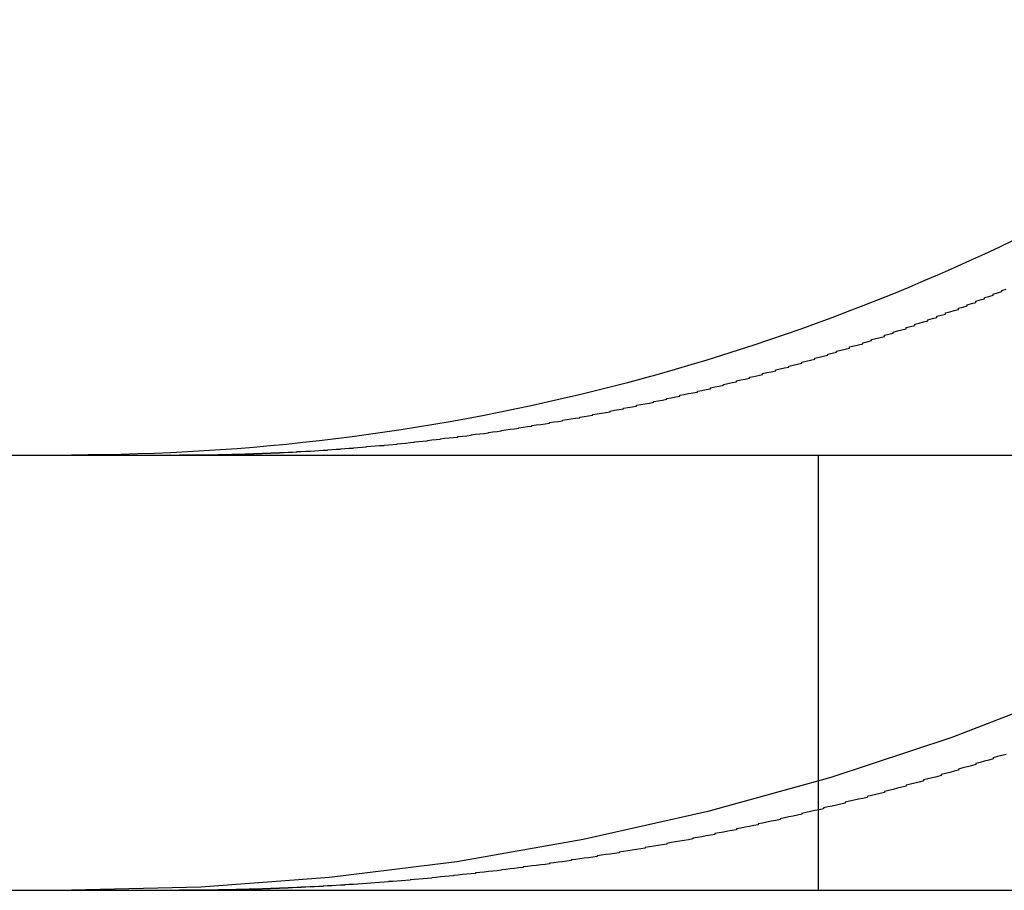
# Model space of a CAD drawing. Extents: x 8761 to 10236, y 2097 to 2707.
# Drawn here: x 9976 to 9978, y 2539 to 2541 of the extents above; entities that cross this region are included whole.
import ezdxf

# ---------------------------------------------------------------- set-up
doc = ezdxf.new("R2010")
doc.units = 0
doc.header["$LTSCALE"] = 10
doc.linetypes.add('VERDECKT', pattern=[9.524999999999999, 6.349999999999999, -3.174999999999999])
doc.layers.get('0').update_dxf_attribs({"linetype": 'CONTINUOUS'})
doc.layers.add('ROHR', color=254, linetype='CONTINUOUS')

# ---------------------------------------------------------------- blocks, each defined once
blk = doc.blocks.new('A$C1B37A336')
at = {"color": 3, "linetype": 'CONTINUOUS', "extrusion": (-2e-16, 1, -2e-16)}
for p, q in [((-2516.068354760659, 81.59525541851308), (-2256.068354760659, 81.59525541851283)), ((-2516.068354760659, 80.59525541851305), (-2256.068354760659, 80.59525541851283))]:
    blk.add_line(p, q, dxfattribs=at)
at = {"color": 1, "linetype": 'VERDECKT', "extrusion": (-2e-16, 1, -2e-16)}
blk.add_line((-2499.352561233201, 81.5952554185132), (-2499.352561233201, 80.5952554185132), dxfattribs=at)
at = {"color": 1}
for points in [[(-2498.92, 80.9076, -1.72e-14), (-2498.93, 80.905, -1.72e-14), (-2498.94, 80.9023, -1.72e-14), (-2498.95, 80.8997, -1.72e-14), (-2498.95, 80.897, -1.72e-14), (-2498.96, 80.8944, -1.72e-14), (-2498.97, 80.8918, -1.72e-14), (-2498.98, 80.8892, -1.72e-14), (-2498.99, 80.8866, -1.72e-14), (-2498.99, 80.884, -1.72e-14), (-2499, 80.8814, -1.72e-14), (-2499.01, 80.8789, -1.72e-14), (-2499.02, 80.8763, -1.72e-14), (-2499.03, 80.8738, -1.72e-14), (-2499.03, 80.8712, -1.72e-14), (-2499.04, 80.8687, -1.72e-14), (-2499.05, 80.8662, -1.72e-14), (-2499.06, 80.8637, -1.72e-14), (-2499.07, 80.8612, -1.72e-14), (-2499.07, 80.8587, -1.72e-14), (-2499.08, 80.8562, -1.72e-14), (-2499.09, 80.8537, -1.71998e-14), (-2499.1, 80.8513, -1.71996e-14), (-2499.11, 80.8488, -1.71992e-14), (-2499.11, 80.8464, -1.71988e-14), (-2499.12, 80.8439, -1.71982e-14), (-2499.13, 80.8415, -1.71975e-14), (-2499.14, 80.8391, -1.71967e-14), (-2499.15, 80.8367, -1.71959e-14), (-2499.15, 80.8343, -1.71949e-14), (-2499.16, 80.832, -1.71938e-14), (-2499.17, 80.8296, -1.71927e-14), (-2499.18, 80.8272, -1.71915e-14), (-2499.19, 80.8249, -1.71902e-14), (-2499.2, 80.8226, -1.71888e-14), (-2499.2, 80.8202, -1.71873e-14), (-2499.21, 80.8179, -1.71858e-14), (-2499.22, 80.8156, -1.71842e-14), (-2499.23, 80.8133, -1.71826e-14), (-2499.24, 80.811, -1.71809e-14), (-2499.24, 80.8088, -1.71791e-14), (-2499.25, 80.8065, -1.71773e-14), (-2499.26, 80.8043, -1.71755e-14), (-2499.27, 80.802, -1.71736e-14), (-2499.28, 80.7998, -1.71717e-14), (-2499.29, 80.7976, -1.71697e-14), (-2499.29, 80.7954, -1.71677e-14), (-2499.3, 80.7932, -1.71657e-14), (-2499.31, 80.791, -1.71636e-14), (-2499.32, 80.7888, -1.71615e-14), (-2499.33, 80.7867, -1.71594e-14), (-2499.34, 80.7845, -1.71573e-14), (-2499.34, 80.7824, -1.71552e-14), (-2499.35, 80.7803, -1.7153e-14), (-2499.36, 80.7782, -1.71509e-14), (-2499.37, 80.776, -1.71488e-14), (-2499.38, 80.774, -1.71466e-14), (-2499.39, 80.7719, -1.71445e-14), (-2499.39, 80.7698, -1.71424e-14), (-2499.4, 80.7677, -1.71402e-14), (-2499.41, 80.7657, -1.71381e-14), (-2499.42, 80.7637, -1.71361e-14), (-2499.43, 80.7616, -1.7134e-14), (-2499.44, 80.7596, -1.7132e-14), (-2499.44, 80.7576, -1.713e-14), (-2499.45, 80.7556, -1.7128e-14), (-2499.46, 80.7537, -1.71261e-14), (-2499.47, 80.7517, -1.71242e-14), (-2499.48, 80.7497, -1.71224e-14), (-2499.49, 80.7478, -1.71206e-14), (-2499.49, 80.7459, -1.71188e-14), (-2499.5, 80.7439, -1.71171e-14), (-2499.51, 80.742, -1.71155e-14), (-2499.52, 80.7401, -1.71139e-14), (-2499.53, 80.7383, -1.71124e-14), (-2499.54, 80.7364, -1.7111e-14), (-2499.54, 80.7345, -1.71096e-14), (-2499.55, 80.7327, -1.71083e-14), (-2499.56, 80.7308, -1.71071e-14), (-2499.57, 80.729, -1.7106e-14), (-2499.58, 80.7272, -1.7105e-14), (-2499.59, 80.7254, -1.7104e-14), (-2499.59, 80.7236, -1.71031e-14), (-2499.6, 80.7218, -1.71024e-14), (-2499.61, 80.7201, -1.71017e-14), (-2499.62, 80.7183, -1.71012e-14), (-2499.63, 80.7166, -1.71007e-14), (-2499.64, 80.7149, -1.71004e-14), (-2499.64, 80.7132, -1.71001e-14), (-2499.65, 80.7115, -1.71e-14), (-2499.66, 80.7098, -1.71e-14), (-2499.67, 80.7081, -1.71e-14), (-2499.68, 80.7064, -1.71e-14), (-2499.69, 80.7048, -1.71e-14), (-2499.7, 80.7031, -1.71e-14), (-2499.7, 80.7015, -1.71e-14), (-2499.71, 80.6999, -1.71e-14), (-2499.72, 80.6983, -1.71e-14), (-2499.73, 80.6967, -1.71e-14), (-2499.74, 80.6951, -1.71e-14), (-2499.75, 80.6936, -1.71e-14), (-2499.75, 80.692, -1.71e-14), (-2499.76, 80.6905, -1.71e-14), (-2499.77, 80.6889, -1.71e-14), (-2499.78, 80.6874, -1.71e-14), (-2499.79, 80.6859, -1.71e-14), (-2499.8, 80.6844, -1.71e-14), (-2499.81, 80.683, -1.71e-14), (-2499.81, 80.6815, -1.71e-14), (-2499.82, 80.68, -1.71e-14), (-2499.83, 80.6786, -1.71e-14), (-2499.84, 80.6772, -1.71e-14), (-2499.85, 80.6758, -1.71e-14), (-2499.86, 80.6744, -1.71e-14), (-2499.86, 80.673, -1.71e-14), (-2499.87, 80.6716, -1.71e-14), (-2499.88, 80.6702, -1.71e-14), (-2499.89, 80.6689, -1.71e-14), (-2499.9, 80.6675, -1.71e-14), (-2499.91, 80.6662, -1.71e-14), (-2499.92, 80.6649, -1.71e-14), (-2499.92, 80.6636, -1.71e-14), (-2499.93, 80.6623, -1.71e-14), (-2499.94, 80.661, -1.71e-14), (-2499.95, 80.6597, -1.71e-14), (-2499.96, 80.6585, -1.71e-14), (-2499.97, 80.6573, -1.71e-14), (-2499.97, 80.656, -1.71e-14), (-2499.98, 80.6548, -1.71e-14), (-2499.99, 80.6536, -1.71e-14), (-2500, 80.6524, -1.71e-14), (-2500.01, 80.6512, -1.71e-14), (-2500.02, 80.6501, -1.71e-14), (-2500.03, 80.6489, -1.71e-14), (-2500.03, 80.6478, -1.71e-14), (-2500.04, 80.6467, -1.71e-14), (-2500.05, 80.6455, -1.71e-14), (-2500.06, 80.6444, -1.71e-14), (-2500.07, 80.6433, -1.71e-14), (-2500.08, 80.6423, -1.71e-14), (-2500.08, 80.6412, -1.71e-14), (-2500.09, 80.6402, -1.71e-14), (-2500.1, 80.6391, -1.71e-14), (-2500.11, 80.6381, -1.71e-14), (-2500.12, 80.6371, -1.71e-14), (-2500.13, 80.6361, -1.71e-14), (-2500.14, 80.6351, -1.71e-14), (-2500.14, 80.6341, -1.71e-14), (-2500.15, 80.6331, -1.71e-14), (-2500.16, 80.6322, -1.71e-14), (-2500.17, 80.6312, -1.71e-14), (-2500.18, 80.6303, -1.71e-14), (-2500.19, 80.6294, -1.71e-14), (-2500.19, 80.6285, -1.71e-14), (-2500.2, 80.6276, -1.71e-14), (-2500.21, 80.6267, -1.71e-14), (-2500.22, 80.6259, -1.71e-14), (-2500.23, 80.625, -1.71e-14), (-2500.24, 80.6242, -1.71e-14), (-2500.24, 80.6234, -1.71e-14), (-2500.25, 80.6225, -1.71e-14), (-2500.26, 80.6217, -1.71e-14), (-2500.27, 80.621, -1.71e-14), (-2500.28, 80.6202, -1.71e-14), (-2500.29, 80.6194, -1.71e-14), (-2500.29, 80.6187, -1.71e-14), (-2500.3, 80.6179, -1.71e-14), (-2500.31, 80.6172, -1.71e-14), (-2500.32, 80.6165, -1.71e-14), (-2500.33, 80.6158, -1.71e-14), (-2500.34, 80.6151, -1.71e-14), (-2500.34, 80.6144, -1.71e-14), (-2500.35, 80.6137, -1.71e-14), (-2500.36, 80.6131, -1.71e-14), (-2500.37, 80.6124, -1.71e-14), (-2500.38, 80.6118, -1.71e-14), (-2500.39, 80.6112, -1.71e-14), (-2500.39, 80.6106, -1.71e-14), (-2500.4, 80.61, -1.71e-14), (-2500.41, 80.6094, -1.71e-14), (-2500.42, 80.6089, -1.71e-14), (-2500.43, 80.6083, -1.71e-14), (-2500.44, 80.6078, -1.71e-14), (-2500.44, 80.6072, -1.71e-14), (-2500.45, 80.6067, -1.71e-14), (-2500.46, 80.6062, -1.71e-14), (-2500.47, 80.6057, -1.71e-14), (-2500.48, 80.6052, -1.71e-14), (-2500.49, 80.6047, -1.71e-14), (-2500.49, 80.6043, -1.71e-14), (-2500.5, 80.6038, -1.71e-14), (-2500.51, 80.6034, -1.71e-14), (-2500.52, 80.603, -1.71e-14), (-2500.53, 80.6026, -1.71e-14), (-2500.54, 80.6022, -1.71e-14), (-2500.54, 80.6018, -1.71e-14), (-2500.55, 80.6014, -1.71e-14), (-2500.56, 80.601, -1.71e-14), (-2500.57, 80.6007, -1.71e-14)], [(-2500.57, 80.6007, -1.71e-14), (-2500.57, 80.6006, -1.71e-14), (-2500.57, 80.6005, -1.71e-14), (-2500.57, 80.6004, -1.71e-14), (-2500.58, 80.6003, -1.71e-14), (-2500.58, 80.6002, -1.71e-14), (-2500.58, 80.6002, -1.71e-14), (-2500.58, 80.6001, -1.71e-14), (-2500.58, 80.6, -1.71e-14), (-2500.59, 80.5999, -1.71e-14), (-2500.59, 80.5998, -1.71e-14), (-2500.59, 80.5998, -1.71e-14), (-2500.59, 80.5997, -1.71e-14), (-2500.59, 80.5996, -1.71e-14), (-2500.6, 80.5995, -1.71e-14), (-2500.6, 80.5995, -1.71e-14), (-2500.6, 80.5994, -1.71e-14), (-2500.6, 80.5993, -1.71e-14), (-2500.6, 80.5992, -1.71e-14), (-2500.61, 80.5992, -1.71e-14), (-2500.61, 80.5991, -1.71e-14), (-2500.61, 80.599, -1.71e-14), (-2500.61, 80.599, -1.71e-14), (-2500.61, 80.5989, -1.71e-14), (-2500.62, 80.5988, -1.71e-14), (-2500.62, 80.5987, -1.71e-14), (-2500.62, 80.5987, -1.71e-14), (-2500.62, 80.5986, -1.71e-14), (-2500.62, 80.5985, -1.71e-14), (-2500.63, 80.5985, -1.71e-14), (-2500.63, 80.5984, -1.71e-14), (-2500.63, 80.5983, -1.71e-14), (-2500.63, 80.5983, -1.71e-14), (-2500.63, 80.5982, -1.71e-14), (-2500.64, 80.5982, -1.71e-14), (-2500.64, 80.5981, -1.71e-14), (-2500.64, 80.598, -1.71e-14), (-2500.64, 80.598, -1.71e-14), (-2500.64, 80.5979, -1.71e-14), (-2500.65, 80.5979, -1.71e-14), (-2500.65, 80.5978, -1.71e-14), (-2500.65, 80.5977, -1.71e-14), (-2500.65, 80.5977, -1.71e-14), (-2500.65, 80.5976, -1.71e-14), (-2500.66, 80.5976, -1.71e-14), (-2500.66, 80.5975, -1.71e-14), (-2500.66, 80.5975, -1.71e-14), (-2500.66, 80.5974, -1.71e-14), (-2500.66, 80.5973, -1.71e-14), (-2500.67, 80.5973, -1.71e-14), (-2500.67, 80.5972, -1.71e-14), (-2500.67, 80.5972, -1.71e-14), (-2500.67, 80.5971, -1.71e-14), (-2500.67, 80.5971, -1.71e-14), (-2500.68, 80.597, -1.71e-14), (-2500.68, 80.597, -1.71e-14), (-2500.68, 80.5969, -1.71e-14), (-2500.68, 80.5969, -1.71e-14), (-2500.68, 80.5969, -1.71e-14), (-2500.69, 80.5968, -1.71e-14), (-2500.69, 80.5968, -1.71e-14), (-2500.69, 80.5967, -1.71e-14), (-2500.69, 80.5967, -1.71e-14), (-2500.69, 80.5966, -1.71e-14), (-2500.7, 80.5966, -1.71e-14), (-2500.7, 80.5965, -1.71e-14), (-2500.7, 80.5965, -1.71e-14), (-2500.7, 80.5965, -1.71e-14), (-2500.7, 80.5964, -1.71e-14), (-2500.71, 80.5964, -1.71e-14), (-2500.71, 80.5963, -1.71e-14), (-2500.71, 80.5963, -1.71e-14), (-2500.71, 80.5963, -1.71e-14), (-2500.71, 80.5962, -1.71e-14), (-2500.72, 80.5962, -1.71e-14), (-2500.72, 80.5962, -1.71e-14), (-2500.72, 80.5961, -1.71e-14), (-2500.72, 80.5961, -1.71e-14), (-2500.72, 80.5961, -1.71e-14), (-2500.72, 80.596, -1.71e-14), (-2500.73, 80.596, -1.71e-14), (-2500.73, 80.596, -1.71e-14), (-2500.73, 80.5959, -1.71e-14), (-2500.73, 80.5959, -1.71e-14), (-2500.73, 80.5959, -1.71e-14), (-2500.74, 80.5958, -1.71e-14), (-2500.74, 80.5958, -1.71e-14), (-2500.74, 80.5958, -1.71e-14), (-2500.74, 80.5958, -1.71e-14), (-2500.74, 80.5957, -1.71e-14), (-2500.75, 80.5957, -1.71e-14), (-2500.75, 80.5957, -1.71e-14), (-2500.75, 80.5957, -1.71e-14), (-2500.75, 80.5956, -1.71e-14), (-2500.75, 80.5956, -1.71e-14), (-2500.76, 80.5956, -1.71e-14), (-2500.76, 80.5956, -1.71e-14), (-2500.76, 80.5956, -1.71e-14), (-2500.76, 80.5955, -1.71e-14), (-2500.76, 80.5955, -1.71e-14), (-2500.77, 80.5955, -1.71e-14), (-2500.77, 80.5955, -1.71e-14), (-2500.77, 80.5955, -1.71e-14), (-2500.77, 80.5954, -1.71e-14), (-2500.77, 80.5954, -1.71e-14), (-2500.78, 80.5954, -1.71e-14), (-2500.78, 80.5954, -1.71e-14), (-2500.78, 80.5954, -1.71e-14), (-2500.78, 80.5954, -1.71e-14), (-2500.78, 80.5954, -1.71e-14), (-2500.79, 80.5954, -1.71e-14), (-2500.79, 80.5953, -1.71e-14), (-2500.79, 80.5953, -1.71e-14), (-2500.79, 80.5953, -1.71e-14), (-2500.79, 80.5953, -1.71e-14), (-2500.8, 80.5953, -1.71e-14), (-2500.8, 80.5953, -1.71e-14), (-2500.8, 80.5953, -1.71e-14), (-2500.8, 80.5953, -1.71e-14), (-2500.8, 80.5953, -1.71e-14), (-2500.81, 80.5953, -1.71e-14), (-2500.81, 80.5953, -1.71e-14), (-2500.81, 80.5953, -1.71e-14), (-2500.81, 80.5953, -1.71e-14), (-2500.81, 80.5953, -1.71e-14), (-2500.82, 80.5953, -1.71e-14), (-2500.82, 80.5953, -1.71e-14), (-2500.82, 80.5953, -1.71e-14)]]:
    blk.add_polyline3d(points, dxfattribs=at)
at = {"color": 3}
for points in [[(-2500.57, 81.6017, -1.73e-14), (-2500.56, 81.6021, -1.73e-14), (-2500.55, 81.6025, -1.73e-14), (-2500.55, 81.603, -1.73e-14), (-2500.54, 81.6034, -1.73e-14), (-2500.53, 81.6038, -1.73e-14), (-2500.52, 81.6043, -1.73e-14), (-2500.51, 81.6048, -1.73e-14), (-2500.51, 81.6052, -1.73e-14), (-2500.5, 81.6057, -1.73e-14), (-2500.49, 81.6062, -1.73001e-14), (-2500.48, 81.6067, -1.73001e-14), (-2500.48, 81.6073, -1.73001e-14), (-2500.47, 81.6078, -1.73001e-14), (-2500.46, 81.6084, -1.73001e-14), (-2500.45, 81.6089, -1.73002e-14), (-2500.45, 81.6095, -1.73002e-14), (-2500.44, 81.6101, -1.73003e-14), (-2500.43, 81.6107, -1.73003e-14), (-2500.42, 81.6113, -1.73004e-14), (-2500.42, 81.6119, -1.73004e-14), (-2500.41, 81.6126, -1.73005e-14), (-2500.4, 81.6132, -1.73006e-14), (-2500.39, 81.6139, -1.73006e-14), (-2500.39, 81.6146, -1.73007e-14), (-2500.38, 81.6153, -1.73008e-14), (-2500.37, 81.616, -1.73009e-14), (-2500.36, 81.6167, -1.7301e-14), (-2500.35, 81.6174, -1.73012e-14), (-2500.35, 81.6182, -1.73013e-14), (-2500.34, 81.6189, -1.73014e-14), (-2500.33, 81.6197, -1.73016e-14), (-2500.32, 81.6204, -1.73017e-14), (-2500.32, 81.6212, -1.73019e-14), (-2500.31, 81.622, -1.73021e-14), (-2500.3, 81.6228, -1.73023e-14), (-2500.29, 81.6237, -1.73025e-14), (-2500.28, 81.6245, -1.73027e-14), (-2500.28, 81.6254, -1.73029e-14), (-2500.27, 81.6262, -1.73031e-14), (-2500.26, 81.6271, -1.73034e-14), (-2500.25, 81.628, -1.73036e-14), (-2500.25, 81.6289, -1.73039e-14), (-2500.24, 81.6298, -1.73042e-14), (-2500.23, 81.6307, -1.73045e-14), (-2500.22, 81.6317, -1.73048e-14), (-2500.22, 81.6326, -1.73051e-14), (-2500.21, 81.6336, -1.73055e-14), (-2500.2, 81.6346, -1.73058e-14), (-2500.19, 81.6356, -1.73062e-14), (-2500.18, 81.6366, -1.73066e-14), (-2500.18, 81.6376, -1.7307e-14), (-2500.17, 81.6386, -1.73074e-14), (-2500.16, 81.6396, -1.73078e-14), (-2500.15, 81.6407, -1.73083e-14), (-2500.15, 81.6418, -1.73088e-14), (-2500.14, 81.6428, -1.73092e-14), (-2500.13, 81.6439, -1.73097e-14), (-2500.12, 81.645, -1.73103e-14), (-2500.11, 81.6461, -1.73108e-14), (-2500.11, 81.6473, -1.73114e-14), (-2500.1, 81.6484, -1.73119e-14), (-2500.09, 81.6496, -1.73125e-14), (-2500.08, 81.6507, -1.73132e-14), (-2500.08, 81.6519, -1.73138e-14), (-2500.07, 81.6531, -1.73144e-14), (-2500.06, 81.6543, -1.73151e-14), (-2500.05, 81.6555, -1.73158e-14), (-2500.04, 81.6567, -1.73165e-14), (-2500.04, 81.658, -1.73173e-14), (-2500.03, 81.6592, -1.7318e-14), (-2500.02, 81.6605, -1.73188e-14), (-2500.01, 81.6618, -1.73196e-14), (-2500.01, 81.6631, -1.73205e-14), (-2500, 81.6644, -1.73213e-14), (-2499.99, 81.6657, -1.73222e-14), (-2499.98, 81.667, -1.73231e-14), (-2499.97, 81.6684, -1.7324e-14), (-2499.97, 81.6697, -1.7325e-14), (-2499.96, 81.6711, -1.73259e-14), (-2499.95, 81.6725, -1.73269e-14), (-2499.94, 81.6739, -1.7328e-14), (-2499.94, 81.6753, -1.7329e-14), (-2499.93, 81.6767, -1.73301e-14), (-2499.92, 81.6781, -1.73312e-14), (-2499.91, 81.6796, -1.73323e-14), (-2499.9, 81.681, -1.73335e-14), (-2499.9, 81.6825, -1.73346e-14), (-2499.89, 81.684, -1.73358e-14), (-2499.88, 81.6855, -1.73371e-14), (-2499.87, 81.687, -1.73383e-14), (-2499.87, 81.6885, -1.73396e-14), (-2499.86, 81.69, -1.7341e-14), (-2499.85, 81.6916, -1.73423e-14), (-2499.84, 81.6931, -1.73437e-14), (-2499.83, 81.6947, -1.7345e-14), (-2499.83, 81.6963, -1.73463e-14), (-2499.82, 81.6979, -1.73476e-14), (-2499.81, 81.6995, -1.73489e-14), (-2499.8, 81.7011, -1.73501e-14), (-2499.8, 81.7027, -1.73513e-14), (-2499.79, 81.7044, -1.73525e-14), (-2499.78, 81.706, -1.73537e-14), (-2499.77, 81.7077, -1.73549e-14), (-2499.77, 81.7094, -1.7356e-14), (-2499.76, 81.7111, -1.73572e-14), (-2499.75, 81.7128, -1.73583e-14), (-2499.74, 81.7145, -1.73593e-14), (-2499.73, 81.7163, -1.73604e-14), (-2499.73, 81.718, -1.73615e-14), (-2499.72, 81.7198, -1.73625e-14), (-2499.71, 81.7216, -1.73635e-14), (-2499.7, 81.7233, -1.73645e-14), (-2499.7, 81.7251, -1.73655e-14), (-2499.69, 81.7269, -1.73664e-14), (-2499.68, 81.7288, -1.73674e-14), (-2499.67, 81.7306, -1.73683e-14), (-2499.67, 81.7324, -1.73692e-14), (-2499.66, 81.7343, -1.73701e-14), (-2499.65, 81.7362, -1.7371e-14), (-2499.64, 81.7381, -1.73718e-14), (-2499.63, 81.7399, -1.73727e-14), (-2499.63, 81.7418, -1.73735e-14), (-2499.62, 81.7438, -1.73743e-14), (-2499.61, 81.7457, -1.73751e-14), (-2499.6, 81.7476, -1.73758e-14), (-2499.6, 81.7496, -1.73766e-14), (-2499.59, 81.7515, -1.73773e-14), (-2499.58, 81.7535, -1.73781e-14), (-2499.57, 81.7555, -1.73788e-14), (-2499.57, 81.7575, -1.73794e-14), (-2499.56, 81.7595, -1.73801e-14), (-2499.55, 81.7615, -1.73808e-14), (-2499.54, 81.7635, -1.73814e-14), (-2499.54, 81.7656, -1.73821e-14), (-2499.53, 81.7676, -1.73827e-14), (-2499.52, 81.7697, -1.73833e-14), (-2499.51, 81.7718, -1.73839e-14), (-2499.51, 81.7738, -1.73845e-14), (-2499.5, 81.7759, -1.7385e-14), (-2499.49, 81.778, -1.73856e-14), (-2499.48, 81.7801, -1.73861e-14), (-2499.48, 81.7823, -1.73866e-14), (-2499.47, 81.7844, -1.73871e-14), (-2499.46, 81.7865, -1.73876e-14), (-2499.45, 81.7887, -1.73881e-14), (-2499.45, 81.7909, -1.73886e-14), (-2499.44, 81.793, -1.7389e-14), (-2499.43, 81.7952, -1.73895e-14), (-2499.42, 81.7974, -1.73899e-14), (-2499.42, 81.7996, -1.73903e-14), (-2499.41, 81.8019, -1.73907e-14), (-2499.4, 81.8041, -1.73911e-14), (-2499.39, 81.8063, -1.73915e-14), (-2499.39, 81.8086, -1.73919e-14), (-2499.38, 81.8108, -1.73922e-14), (-2499.37, 81.8131, -1.73926e-14), (-2499.36, 81.8154, -1.73929e-14), (-2499.36, 81.8177, -1.73933e-14), (-2499.35, 81.82, -1.73936e-14), (-2499.34, 81.8223, -1.73939e-14), (-2499.33, 81.8246, -1.73942e-14), (-2499.33, 81.8269, -1.73945e-14), (-2499.32, 81.8292, -1.73948e-14), (-2499.31, 81.8316, -1.7395e-14), (-2499.31, 81.8339, -1.73953e-14), (-2499.3, 81.8363, -1.73956e-14), (-2499.29, 81.8387, -1.73958e-14), (-2499.28, 81.841, -1.7396e-14), (-2499.28, 81.8434, -1.73963e-14), (-2499.27, 81.8458, -1.73965e-14), (-2499.26, 81.8482, -1.73967e-14), (-2499.25, 81.8507, -1.73969e-14), (-2499.25, 81.8531, -1.73971e-14), (-2499.24, 81.8555, -1.73972e-14), (-2499.23, 81.858, -1.73974e-14), (-2499.23, 81.8604, -1.73976e-14), (-2499.22, 81.8629, -1.73978e-14), (-2499.21, 81.8653, -1.73979e-14), (-2499.2, 81.8678, -1.73981e-14), (-2499.2, 81.8703, -1.73982e-14), (-2499.19, 81.8728, -1.73983e-14), (-2499.18, 81.8753, -1.73984e-14), (-2499.18, 81.8778, -1.73986e-14), (-2499.17, 81.8803, -1.73987e-14), (-2499.16, 81.8829, -1.73988e-14), (-2499.15, 81.8854, -1.73989e-14), (-2499.15, 81.888, -1.7399e-14), (-2499.14, 81.8905, -1.73991e-14), (-2499.13, 81.8931, -1.73992e-14), (-2499.13, 81.8956, -1.73992e-14), (-2499.12, 81.8982, -1.73993e-14), (-2499.11, 81.9008, -1.73994e-14), (-2499.1, 81.9034, -1.73994e-14), (-2499.1, 81.906, -1.73995e-14), (-2499.09, 81.9086, -1.73996e-14), (-2499.08, 81.9112, -1.73996e-14), (-2499.08, 81.9139, -1.73997e-14), (-2499.07, 81.9165, -1.73997e-14), (-2499.06, 81.9191, -1.73997e-14), (-2499.06, 81.9218, -1.73998e-14), (-2499.05, 81.9244, -1.73998e-14), (-2499.04, 81.9271, -1.73998e-14), (-2499.03, 81.9298, -1.73999e-14), (-2499.03, 81.9324, -1.73999e-14), (-2499.02, 81.9351, -1.73999e-14), (-2499.01, 81.9378, -1.73999e-14), (-2499.01, 81.9405, -1.73999e-14), (-2499, 81.9432, -1.74e-14), (-2498.99, 81.9459, -1.74e-14), (-2498.99, 81.9487, -1.74e-14), (-2498.98, 81.9514, -1.74e-14), (-2498.97, 81.9541, -1.74e-14), (-2498.97, 81.9569, -1.74e-14), (-2498.96, 81.9596, -1.74e-14), (-2498.95, 81.9624, -1.74e-14), (-2498.95, 81.9651, -1.74e-14), (-2498.94, 81.9679, -1.74e-14), (-2498.93, 81.9707, -1.74e-14), (-2498.93, 81.9734, -1.74e-14), (-2498.92, 81.9762, -1.74e-14)], [(-2500.82, 81.5953, -1.73e-14), (-2500.82, 81.5953, -1.73e-14), (-2500.82, 81.5953, -1.73e-14), (-2500.81, 81.5953, -1.73e-14), (-2500.81, 81.5953, -1.73e-14), (-2500.81, 81.5953, -1.73e-14), (-2500.81, 81.5953, -1.73e-14), (-2500.81, 81.5953, -1.73e-14), (-2500.8, 81.5953, -1.73e-14), (-2500.8, 81.5953, -1.73e-14), (-2500.8, 81.5953, -1.73e-14), (-2500.8, 81.5953, -1.73e-14), (-2500.8, 81.5953, -1.73e-14), (-2500.79, 81.5953, -1.73e-14), (-2500.79, 81.5953, -1.73e-14), (-2500.79, 81.5953, -1.73e-14), (-2500.79, 81.5954, -1.73e-14), (-2500.79, 81.5954, -1.73e-14), (-2500.78, 81.5954, -1.73e-14), (-2500.78, 81.5954, -1.73e-14), (-2500.78, 81.5954, -1.73e-14), (-2500.78, 81.5954, -1.73e-14), (-2500.78, 81.5954, -1.73e-14), (-2500.77, 81.5955, -1.73e-14), (-2500.77, 81.5955, -1.73e-14), (-2500.77, 81.5955, -1.73e-14), (-2500.77, 81.5955, -1.73e-14), (-2500.77, 81.5955, -1.73e-14), (-2500.76, 81.5956, -1.73e-14), (-2500.76, 81.5956, -1.73e-14), (-2500.76, 81.5956, -1.73e-14), (-2500.76, 81.5956, -1.73e-14), (-2500.76, 81.5957, -1.73e-14), (-2500.75, 81.5957, -1.73e-14), (-2500.75, 81.5957, -1.73e-14), (-2500.75, 81.5957, -1.73e-14), (-2500.75, 81.5958, -1.73e-14), (-2500.75, 81.5958, -1.73e-14), (-2500.74, 81.5958, -1.73e-14), (-2500.74, 81.5959, -1.73e-14), (-2500.74, 81.5959, -1.73e-14), (-2500.74, 81.5959, -1.73e-14), (-2500.74, 81.596, -1.73e-14), (-2500.74, 81.596, -1.73e-14), (-2500.73, 81.596, -1.73e-14), (-2500.73, 81.5961, -1.73e-14), (-2500.73, 81.5961, -1.73e-14), (-2500.73, 81.5961, -1.73e-14), (-2500.73, 81.5962, -1.73e-14), (-2500.72, 81.5962, -1.73e-14), (-2500.72, 81.5963, -1.73e-14), (-2500.72, 81.5963, -1.73e-14), (-2500.72, 81.5963, -1.73e-14), (-2500.72, 81.5964, -1.73e-14), (-2500.71, 81.5964, -1.73e-14), (-2500.71, 81.5965, -1.73e-14), (-2500.71, 81.5965, -1.73e-14), (-2500.71, 81.5966, -1.73e-14), (-2500.71, 81.5966, -1.73e-14), (-2500.7, 81.5967, -1.73e-14), (-2500.7, 81.5967, -1.73e-14), (-2500.7, 81.5967, -1.73e-14), (-2500.7, 81.5968, -1.73e-14), (-2500.7, 81.5968, -1.73e-14), (-2500.69, 81.5969, -1.73e-14), (-2500.69, 81.597, -1.73e-14), (-2500.69, 81.597, -1.73e-14), (-2500.69, 81.5971, -1.73e-14), (-2500.69, 81.5971, -1.73e-14), (-2500.68, 81.5972, -1.73e-14), (-2500.68, 81.5972, -1.73e-14), (-2500.68, 81.5973, -1.73e-14), (-2500.68, 81.5973, -1.73e-14), (-2500.68, 81.5974, -1.73e-14), (-2500.67, 81.5975, -1.73e-14), (-2500.67, 81.5975, -1.73e-14), (-2500.67, 81.5976, -1.73e-14), (-2500.67, 81.5976, -1.73e-14), (-2500.67, 81.5977, -1.73e-14), (-2500.66, 81.5978, -1.73e-14), (-2500.66, 81.5978, -1.73e-14), (-2500.66, 81.5979, -1.73e-14), (-2500.66, 81.598, -1.73e-14), (-2500.66, 81.598, -1.73e-14), (-2500.65, 81.5981, -1.73e-14), (-2500.65, 81.5982, -1.73e-14), (-2500.65, 81.5982, -1.73e-14), (-2500.65, 81.5983, -1.73e-14), (-2500.65, 81.5984, -1.73e-14), (-2500.64, 81.5984, -1.73e-14), (-2500.64, 81.5985, -1.73e-14), (-2500.64, 81.5986, -1.73e-14), (-2500.64, 81.5987, -1.73e-14), (-2500.64, 81.5987, -1.73e-14), (-2500.63, 81.5988, -1.73e-14), (-2500.63, 81.5989, -1.73e-14), (-2500.63, 81.599, -1.73e-14), (-2500.63, 81.599, -1.73e-14), (-2500.63, 81.5991, -1.73e-14), (-2500.62, 81.5992, -1.73e-14), (-2500.62, 81.5993, -1.73e-14), (-2500.62, 81.5994, -1.73e-14), (-2500.62, 81.5994, -1.73e-14), (-2500.62, 81.5995, -1.73e-14), (-2500.61, 81.5996, -1.73e-14), (-2500.61, 81.5997, -1.73e-14), (-2500.61, 81.5998, -1.73e-14), (-2500.61, 81.5999, -1.73e-14), (-2500.61, 81.5999, -1.73e-14), (-2500.6, 81.6, -1.73e-14), (-2500.6, 81.6001, -1.73e-14), (-2500.6, 81.6002, -1.73e-14), (-2500.6, 81.6003, -1.73e-14), (-2500.6, 81.6004, -1.73e-14), (-2500.59, 81.6005, -1.73e-14), (-2500.59, 81.6006, -1.73e-14), (-2500.59, 81.6007, -1.73e-14), (-2500.59, 81.6008, -1.73e-14), (-2500.59, 81.6009, -1.73e-14), (-2500.58, 81.601, -1.73e-14), (-2500.58, 81.601, -1.73e-14), (-2500.58, 81.6011, -1.73e-14), (-2500.58, 81.6012, -1.73e-14), (-2500.58, 81.6013, -1.73e-14), (-2500.57, 81.6014, -1.73e-14), (-2500.57, 81.6015, -1.73e-14), (-2500.57, 81.6016, -1.73e-14), (-2500.57, 81.6017, -1.73e-14)]]:
    blk.add_polyline3d(points, dxfattribs=at)
at = {"color": 1, "linetype": 'VERDECKT', "extrusion": (0, -2e-16, -1)}
blk.add_arc((2501.068354760658, 86.59525541851313), 6.000000000000001, 179.9999999999959, 270, dxfattribs=at)
at = {"color": 3, "linetype": 'CONTINUOUS', "extrusion": (0, -2e-16, -1)}
blk.add_arc((2501.068354760658, 86.59525541851256), 4.999999999999166, 242.1293135926981, 270, dxfattribs=at)

msp = doc.modelspace()

# ---------------------------------------------------------------- block references
at = {"layer": 'ROHR'}
msp.add_blockref('A$C1B37A336', (12477.40686022055, 2458.769570387877), dxfattribs=at)

doc.saveas('drawing.dxf')
